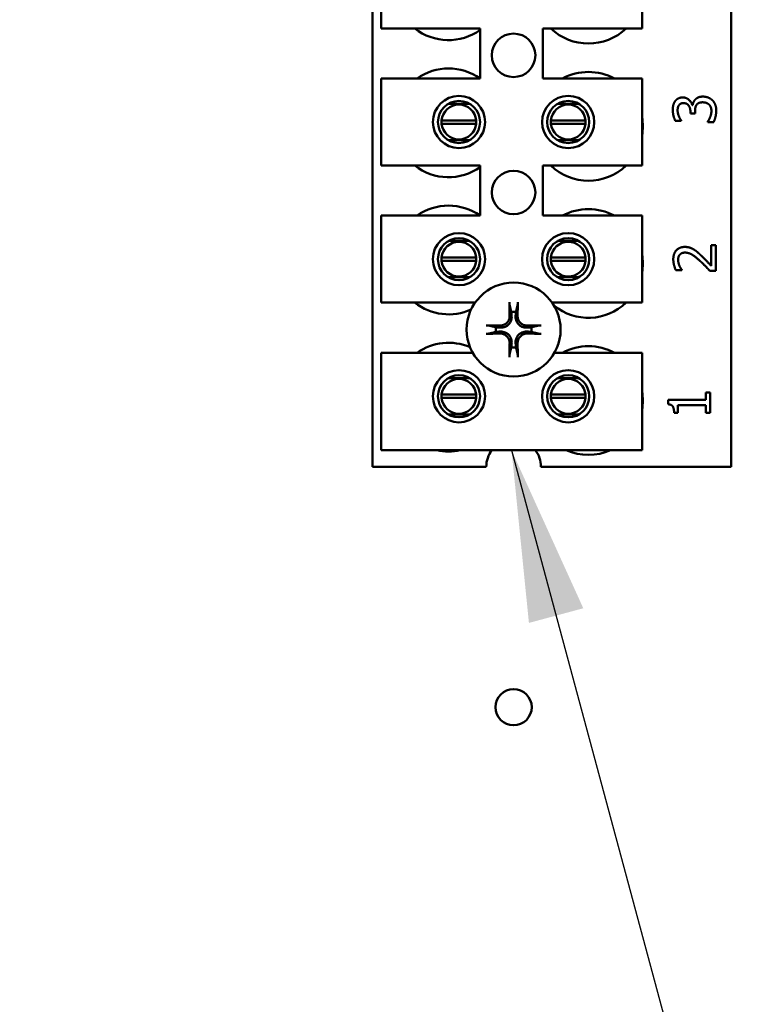
# Model space of a CAD drawing. Units: inches. Extents: x 2 to 108, y 1 to 84.
# Drawn here: x 32 to 34, y 34 to 37 of the extents above; entities that cross this region are included whole.
import ezdxf

# ---------------------------------------------------------------- set-up
doc = ezdxf.new("R2010")
doc.units = ezdxf.units.IN
doc.header["$LTSCALE"] = 5
doc.header["$MEASUREMENT"] = 0
doc.layers.add('Symbol (ANSI)', color=7, linetype='Continuous', lineweight=25)
doc.layers.add('Visible (ANSI)', color=7, linetype='Continuous', lineweight=50)
doc.styles.add('Note Text (ANSI)', font='tahoma.ttf')
doc.dimstyles.new('Default (ANSI)$7', dxfattribs={"dimscale": 5, "dimtxt": 0.12, "dimasz": 0.098425, "dimexe": 0.125, "dimexo": 0.0625, "dimgap": 0.031496, "dimtad": 0, "dimtih": 1, "dimtoh": 1, "dimrnd": 1e-08, "dimzin": 4, "dimdsep": 46, "dimtxsty": 'Note Text (ANSI)', "dimcen": 0.09, "dimdle": 0.393701, "dimclrd": 256, "dimclre": 256, "dimclrt": 256, "dimadec": 0, "dimazin": 1, "dimtfac": 1, "dimtofl": 0, "dimtmove": 0, "dimatfit": 3, "dimfxl": 1, "dimtolj": 1, "dimtzin": 4, "dimlwd": -1, "dimlwe": -1, "dimarcsym": 0})

msp = doc.modelspace()

# ---------------------------------------------------------------- linework, layer by layer
at = {"layer": 'Visible (ANSI)'}
for p, q in [((33.3645, 36.0328), (33.3645, 39.1578)), ((34.3945, 39.1578), (34.3945, 36.0328)), ((33.3886, 37.2922), (33.3886, 37.5422)), ((34.1386, 37.5422), (34.1386, 37.2922)), ((33.6736, 37.2922), (33.3886, 37.2922)), ((33.6736, 37.1482), (33.6736, 37.2922)), ((33.8536, 37.2922), (33.8536, 37.1482)), ((34.1386, 37.2922), (33.8536, 37.2922)), ((33.3886, 37.1482), (33.6736, 37.1482)), ((33.3886, 36.8982), (33.3886, 37.1482)), ((33.8536, 37.1482), (34.1386, 37.1482)), ((34.1386, 37.1482), (34.1386, 36.8982)), ((33.6432, 37.0754), (33.5821, 37.0754)), ((33.9569, 37.0754), (33.8959, 37.0754)), ((34.2826, 37.0717), (34.2838, 37.0717)), ((34.2775, 37.0477), (34.2775, 37.0531)), ((34.2909, 37.0477), (34.2775, 37.0477)), ((34.2909, 37.0546), (34.2909, 37.0477)), ((33.5626, 37.028), (33.6622, 37.028)), ((33.6622, 37.0184), (33.5626, 37.0184)), ((33.8766, 37.028), (33.9762, 37.028)), ((33.9762, 37.0184), (33.8766, 37.0184)), ((34.2512, 37.0265), (34.2342, 37.0265)), ((34.2512, 37.0275), (34.2512, 37.0265)), ((34.3274, 37.0232), (34.3274, 37.0244)), ((34.3444, 37.0232), (34.3274, 37.0232)), ((33.5821, 36.971), (33.6432, 36.971)), ((33.8959, 36.971), (33.9569, 36.971)), ((33.6736, 36.8982), (33.3886, 36.8982)), ((33.6736, 36.7542), (33.6736, 36.8982)), ((33.8536, 36.8982), (33.8536, 36.7542)), ((34.1386, 36.8982), (33.8536, 36.8982)), ((33.3886, 36.7542), (33.6736, 36.7542)), ((33.3886, 36.5042), (33.3886, 36.7542)), ((33.8536, 36.7542), (34.1386, 36.7542)), ((34.1386, 36.7542), (34.1386, 36.5042)), ((33.6432, 36.6814), (33.5821, 36.6814)), ((33.9569, 36.6814), (33.8959, 36.6814)), ((34.3369, 36.6693), (34.3508, 36.6693)), ((34.3369, 36.6103), (34.3369, 36.6693)), ((34.3508, 36.6693), (34.3508, 36.5953)), ((33.5626, 36.634), (33.6622, 36.634)), ((33.6622, 36.6244), (33.5626, 36.6244)), ((33.8766, 36.634), (33.9762, 36.634)), ((33.9762, 36.6244), (33.8766, 36.6244)), ((34.2526, 36.5978), (34.2354, 36.5978)), ((34.2526, 36.5987), (34.2526, 36.5978)), ((34.3508, 36.5953), (34.3338, 36.5953)), ((33.5821, 36.577), (33.6432, 36.577)), ((33.8959, 36.577), (33.9569, 36.577)), ((33.6589, 36.5042), (33.3886, 36.5042)), ((34.1386, 36.5042), (33.8802, 36.5042)), ((33.3886, 36.3602), (33.6521, 36.3602)), ((33.3886, 36.0802), (33.3886, 36.3602)), ((33.8869, 36.3602), (34.1386, 36.3602)), ((34.1386, 36.3602), (34.1386, 36.0802)), ((33.6432, 36.2874), (33.5821, 36.2874)), ((33.9569, 36.2874), (33.8959, 36.2874)), ((33.5626, 36.24), (33.6622, 36.24)), ((33.8766, 36.24), (33.9762, 36.24)), ((34.322, 36.246), (34.3343, 36.246)), ((34.322, 36.2247), (34.322, 36.246)), ((34.3343, 36.246), (34.3343, 36.1874)), ((33.6622, 36.2304), (33.5626, 36.2304)), ((33.9762, 36.2304), (33.8766, 36.2304)), ((34.2139, 36.2247), (34.322, 36.2247)), ((34.2139, 36.2122), (34.2139, 36.2247)), ((34.2416, 36.1874), (34.2306, 36.1874)), ((34.2416, 36.2092), (34.2416, 36.1874)), ((34.322, 36.2092), (34.2416, 36.2092)), ((34.322, 36.1874), (34.322, 36.2092)), ((34.3343, 36.1874), (34.322, 36.1874)), ((33.5821, 36.183), (33.6432, 36.183)), ((33.8959, 36.183), (33.9569, 36.183)), ((34.1386, 36.0802), (33.3886, 36.0802)), ((33.691, 36.0328), (33.3645, 36.0328)), ((34.3945, 36.0328), (33.848, 36.0328))]:
    msp.add_line(p, q, dxfattribs=at)
for centre, radius in [((33.7695, 37.2148), 0.0625), ((33.6126, 37.0232), 0.075), ((33.9264, 37.0232), 0.075), ((33.6126, 37.0232), 0.0605), ((33.9264, 37.0232), 0.0605), ((33.7695, 36.8208), 0.0625), ((33.6126, 36.6292), 0.075), ((33.9264, 36.6292), 0.075), ((33.6126, 36.6292), 0.0605), ((33.9264, 36.6292), 0.0605), ((33.7695, 36.4268), 0.135), ((33.6126, 36.2352), 0.075), ((33.9264, 36.2352), 0.075), ((33.6126, 36.2352), 0.0605), ((33.9264, 36.2352), 0.0605), ((33.7695, 35.3418), 0.052)]:
    msp.add_circle(centre, radius, dxfattribs=at)
for centre, radius, start, end in [((33.5825, 37.4148), 0.1563, 231.7092, 305.6389), ((33.9845, 37.4048), 0.1562, 226.1269, 313.8731), ((33.5825, 37.0208), 0.1563, 54.5996, 125.4004), ((33.9845, 37.0108), 0.1563, 61.5369, 118.4631), ((33.6124, 37.0232), 0.05, 5.4833, 174.5167), ((33.9264, 37.0232), 0.05, 5.4833, 174.5167), ((33.9845, 37.0108), 0.1562, 350.3583, 9.6417), ((33.6124, 37.0232), 0.05, 174.5167, 185.4833), ((33.6124, 37.0232), 0.05, 185.4833, 354.5167), ((33.6124, 37.0232), 0.05, 354.5167, 5.4833), ((33.9264, 37.0232), 0.05, 174.5167, 185.4833), ((33.9264, 37.0232), 0.05, 185.4833, 354.5167), ((33.9264, 37.0232), 0.05, 354.5167, 5.4833), ((33.5825, 37.0208), 0.1563, 231.7092, 305.6389), ((33.9845, 37.0108), 0.1562, 226.1269, 313.8731), ((33.5825, 36.6268), 0.1562, 54.5996, 125.4004), ((33.9845, 36.6168), 0.1562, 61.5369, 118.4631), ((33.6124, 36.6292), 0.05, 5.4833, 174.5167), ((33.9264, 36.6292), 0.05, 5.4833, 174.5167), ((33.9845, 36.6168), 0.1563, 350.3583, 9.6417), ((33.6124, 36.6292), 0.05, 174.5167, 185.4833), ((33.6124, 36.6292), 0.05, 185.4833, 354.5167), ((33.6124, 36.6292), 0.05, 354.5167, 5.4833), ((33.9264, 36.6292), 0.05, 174.5167, 185.4833), ((33.9264, 36.6292), 0.05, 185.4833, 354.5167), ((33.9264, 36.6292), 0.05, 354.5167, 5.4833), ((33.5825, 36.6268), 0.1563, 231.7092, 294.6093), ((33.9845, 36.6168), 0.1562, 230.652, 313.8731), ((33.7695, 36.4268), 0.0512, 82.3836, 97.6164), ((33.7695, 36.4268), 0.0512, 172.3836, 187.6164), ((33.7695, 36.4268), 0.0512, 352.3836, 7.6164), ((33.5825, 36.2328), 0.1562, 66.7028, 125.4004), ((33.7695, 36.4268), 0.0512, 262.3836, 277.6164), ((33.9845, 36.2228), 0.1562, 61.5369, 118.4631), ((33.6124, 36.2352), 0.05, 5.4833, 174.5167), ((33.9264, 36.2352), 0.05, 5.4833, 174.5167), ((33.6124, 36.2352), 0.05, 174.5167, 185.4833), ((33.6124, 36.2352), 0.05, 354.5167, 5.4833), ((33.9264, 36.2352), 0.05, 174.5167, 185.4833), ((33.9264, 36.2352), 0.05, 354.5167, 5.4833), ((33.9845, 36.2228), 0.1562, 350.3583, 9.6417), ((33.6124, 36.2352), 0.05, 185.4833, 354.5167), ((33.9264, 36.2352), 0.05, 185.4833, 354.5167), ((33.5825, 36.2328), 0.1563, 257.6545, 282.3455), ((33.7695, 36.0328), 0.0785, 142.8859, 180), ((33.7695, 36.0328), 0.0785, 0, 37.1141), ((33.9845, 36.2228), 0.1562, 245.9059, 294.0941)]:
    msp.add_arc(centre, radius, start, end, dxfattribs=at)
for centre, major_axis, start_param, end_param in [((33.7751, 36.4271), (0.0092, -0.1752), 4.242952, 4.480279), ((33.7639, 36.4271), (0.0092, 0.1752), 4.944499, 5.181826), ((33.7692, 36.4212), (-0.1752, 0.0092), 4.944499, 5.181826), ((33.7698, 36.4212), (-0.1752, -0.0092), 4.242952, 4.480279), ((33.7692, 36.4324), (0.1752, 0.0092), 4.242952, 4.480279), ((33.7698, 36.4324), (0.1752, -0.0092), 4.944499, 5.181826), ((33.7751, 36.4265), (-0.0092, -0.1752), 4.944499, 5.181826), ((33.7639, 36.4265), (-0.0092, 0.1752), 4.242952, 4.480279)]:
    msp.add_ellipse(centre, major_axis=major_axis, ratio=0.087156, start_param=start_param, end_param=end_param, dxfattribs=at)
for points in [[(34.2336, 37.0831), (34.2374, 37.0884), (34.2484, 37.0938), (34.2557, 37.0938)], [(34.2557, 37.0938), (34.2657, 37.0938), (34.2806, 37.0808), (34.2826, 37.0717)], [(34.2915, 37.0878), (34.2949, 37.0915), (34.3058, 37.0962), (34.3137, 37.0962)], [(34.3137, 37.0962), (34.3218, 37.0962), (34.3355, 37.0906), (34.3407, 37.0856)], [(34.2268, 37.0579), (34.2268, 37.066), (34.2301, 37.0782), (34.2336, 37.0831)], [(34.2444, 37.0712), (34.2423, 37.0682), (34.2407, 37.0608), (34.2407, 37.0566)], [(34.2574, 37.0775), (34.2528, 37.0775), (34.2463, 37.074), (34.2444, 37.0712)], [(34.2775, 37.0531), (34.2775, 37.0639), (34.2672, 37.0775), (34.2574, 37.0775)], [(34.2838, 37.0717), (34.2845, 37.0755), (34.288, 37.0841), (34.2915, 37.0878)], [(34.2951, 37.0726), (34.2927, 37.0692), (34.2909, 37.06), (34.2909, 37.0546)], [(34.3125, 37.0798), (34.306, 37.0798), (34.2976, 37.076), (34.2951, 37.0726)], [(34.3312, 37.0732), (34.3276, 37.0764), (34.3191, 37.0798), (34.3125, 37.0798)], [(34.3379, 37.055), (34.3379, 37.06), (34.3348, 37.0699), (34.3312, 37.0732)], [(34.3407, 37.0856), (34.3462, 37.0803), (34.3518, 37.0654), (34.3518, 37.056)], [(34.2342, 37.0265), (34.2313, 37.0318), (34.2268, 37.0498), (34.2268, 37.0579)], [(34.2407, 37.0566), (34.2407, 37.0522), (34.2428, 37.0436), (34.2445, 37.0394)], [(34.2445, 37.0394), (34.2461, 37.0355), (34.2496, 37.0298), (34.2512, 37.0275)], [(34.3274, 37.0244), (34.3311, 37.0295), (34.3379, 37.0466), (34.3379, 37.055)], [(34.3518, 37.056), (34.3518, 37.047), (34.3474, 37.0293), (34.3444, 37.0232)], [(34.2283, 36.6285), (34.2283, 36.6453), (34.246, 36.6643), (34.2612, 36.6643)], [(34.2612, 36.6643), (34.2683, 36.6643), (34.2802, 36.661), (34.2852, 36.6581)], [(34.247, 36.642), (34.2446, 36.6392), (34.2422, 36.6318), (34.2422, 36.6273)], [(34.2621, 36.648), (34.257, 36.648), (34.2494, 36.6448), (34.247, 36.642)], [(34.3049, 36.6242), (34.2898, 36.6379), (34.2717, 36.648), (34.2621, 36.648)], [(34.2852, 36.6581), (34.2905, 36.6552), (34.3008, 36.6467), (34.3058, 36.642)], [(34.3058, 36.642), (34.314, 36.6344), (34.3317, 36.6159), (34.3369, 36.6103)], [(34.2354, 36.5978), (34.233, 36.6027), (34.2283, 36.6205), (34.2283, 36.6285)], [(34.2422, 36.6273), (34.2422, 36.6231), (34.2443, 36.6143), (34.2459, 36.6103)], [(34.2459, 36.6103), (34.2473, 36.6069), (34.2512, 36.6006), (34.2526, 36.5987)], [(34.3338, 36.5953), (34.3263, 36.6032), (34.3124, 36.6174), (34.3049, 36.6242)], [(34.2306, 36.1874), (34.2306, 36.1998), (34.2236, 36.2114), (34.2139, 36.2122)]]:
    msp.add_open_spline(points, degree=2, dxfattribs=at)
for points, knots in [([(33.758, 36.4981), (33.7579, 36.4984), (33.7578, 36.4987), (33.7577, 36.4996), (33.7576, 36.5003), (33.7575, 36.5016), (33.7575, 36.5024), (33.7574, 36.5038), (33.7574, 36.5046), (33.7574, 36.5054), (33.7574, 36.5055), (33.7574, 36.5056)], [0.04855252, 0.04855252, 0.04855252, 0.04855252, 0.05284999, 0.05284999, 0.05811668, 0.05811668, 0.06341303, 0.06341303, 0.06871378, 0.06871378, 0.06981434, 0.06981434, 0.06981434, 0.06981434]), ([(33.7817, 36.5056), (33.7817, 36.5055), (33.7817, 36.5054), (33.7817, 36.5046), (33.7816, 36.5038), (33.7816, 36.5024), (33.7815, 36.5016), (33.7814, 36.5003), (33.7813, 36.4996), (33.7812, 36.4987), (33.7811, 36.4984), (33.7811, 36.4981)], [0.01481468, 0.01481468, 0.01481468, 0.01481468, 0.01591524, 0.01591524, 0.02121599, 0.02121599, 0.02651234, 0.02651234, 0.03177903, 0.03177903, 0.0360765, 0.0360765, 0.0360765, 0.0360765]), ([(33.7638, 36.4669), (33.7642, 36.4628), (33.7638, 36.4583), (33.7618, 36.4518), (33.7608, 36.4495), (33.7583, 36.4453), (33.7568, 36.4433), (33.7531, 36.4396), (33.7511, 36.4381), (33.7468, 36.4355), (33.7445, 36.4346), (33.738, 36.4325), (33.7336, 36.4321), (33.7294, 36.4325)], [0.3725423, 0.3725423, 0.3725423, 0.3725423, 0.4082549, 0.4082549, 0.4280922, 0.4280922, 0.4479295, 0.4479295, 0.4677669, 0.4677669, 0.4876042, 0.4876042, 0.5233168, 0.5233168, 0.5233168, 0.5233168]), ([(33.7582, 36.4666), (33.7583, 36.4633), (33.7577, 36.4597), (33.7553, 36.4529), (33.7533, 36.4498), (33.7488, 36.4447), (33.7458, 36.4425), (33.7394, 36.4394), (33.7359, 36.4385), (33.7316, 36.4382), (33.7307, 36.4382), (33.7297, 36.4382)], [0, 0, 0, 0, 0.0260573, 0.0260573, 0.0521146, 0.0521146, 0.0779973, 0.0779973, 0.1038801, 0.1038801, 0.1111266, 0.1111266, 0.1111266, 0.1111266]), ([(33.8096, 36.4325), (33.8055, 36.4321), (33.801, 36.4325), (33.7945, 36.4346), (33.7923, 36.4355), (33.788, 36.4381), (33.786, 36.4396), (33.7823, 36.4433), (33.7808, 36.4453), (33.7782, 36.4495), (33.7773, 36.4518), (33.7752, 36.4583), (33.7748, 36.4628), (33.7753, 36.4669)], [0.3725423, 0.3725423, 0.3725423, 0.3725423, 0.4082549, 0.4082549, 0.4280922, 0.4280922, 0.4479295, 0.4479295, 0.4677669, 0.4677669, 0.4876042, 0.4876042, 0.5233168, 0.5233168, 0.5233168, 0.5233168]), ([(33.8093, 36.4382), (33.806, 36.4381), (33.8024, 36.4386), (33.7956, 36.4411), (33.7925, 36.443), (33.7874, 36.4476), (33.7852, 36.4505), (33.7821, 36.457), (33.7812, 36.4605), (33.7809, 36.4647), (33.7809, 36.4657), (33.7809, 36.4666)], [0, 0, 0, 0, 0.0260573, 0.0260573, 0.0521146, 0.0521146, 0.0779973, 0.0779973, 0.1038801, 0.1038801, 0.1111266, 0.1111266, 0.1111266, 0.1111266]), ([(33.6907, 36.439), (33.6908, 36.439), (33.691, 36.439), (33.6917, 36.439), (33.6926, 36.4389), (33.694, 36.4389), (33.6948, 36.4388), (33.696, 36.4387), (33.6967, 36.4386), (33.6976, 36.4385), (33.698, 36.4384), (33.6983, 36.4384)], [0.01481468, 0.01481468, 0.01481468, 0.01481468, 0.01591524, 0.01591524, 0.02121599, 0.02121599, 0.02651234, 0.02651234, 0.03177903, 0.03177903, 0.0360765, 0.0360765, 0.0360765, 0.0360765]), ([(33.8408, 36.4384), (33.8411, 36.4384), (33.8414, 36.4385), (33.8423, 36.4386), (33.843, 36.4387), (33.8443, 36.4388), (33.8451, 36.4389), (33.8465, 36.4389), (33.8473, 36.439), (33.8481, 36.439), (33.8482, 36.439), (33.8483, 36.439)], [0.04855252, 0.04855252, 0.04855252, 0.04855252, 0.05284999, 0.05284999, 0.05811668, 0.05811668, 0.06341303, 0.06341303, 0.06871378, 0.06871378, 0.06981434, 0.06981434, 0.06981434, 0.06981434]), ([(33.6983, 36.4153), (33.698, 36.4152), (33.6976, 36.4151), (33.6967, 36.415), (33.696, 36.4149), (33.6948, 36.4148), (33.694, 36.4148), (33.6926, 36.4147), (33.6917, 36.4147), (33.691, 36.4147), (33.6908, 36.4147), (33.6907, 36.4147)], [0.04855252, 0.04855252, 0.04855252, 0.04855252, 0.05284999, 0.05284999, 0.05811668, 0.05811668, 0.06341303, 0.06341303, 0.06871378, 0.06871378, 0.06981434, 0.06981434, 0.06981434, 0.06981434]), ([(33.7294, 36.4211), (33.7336, 36.4215), (33.738, 36.4211), (33.7445, 36.4191), (33.7468, 36.4181), (33.7511, 36.4156), (33.7531, 36.414), (33.7568, 36.4104), (33.7583, 36.4084), (33.7608, 36.4041), (33.7618, 36.4018), (33.7638, 36.3953), (33.7642, 36.3909), (33.7638, 36.3867)], [0.3725423, 0.3725423, 0.3725423, 0.3725423, 0.4082549, 0.4082549, 0.4280922, 0.4280922, 0.4479295, 0.4479295, 0.4677669, 0.4677669, 0.4876042, 0.4876042, 0.5233168, 0.5233168, 0.5233168, 0.5233168]), ([(33.7297, 36.4155), (33.733, 36.4156), (33.7367, 36.415), (33.7434, 36.4126), (33.7466, 36.4106), (33.7516, 36.4061), (33.7539, 36.4031), (33.757, 36.3967), (33.7579, 36.3932), (33.7582, 36.3889), (33.7582, 36.388), (33.7582, 36.387)], [0, 0, 0, 0, 0.0260573, 0.0260573, 0.0521146, 0.0521146, 0.0779973, 0.0779973, 0.1038801, 0.1038801, 0.1111266, 0.1111266, 0.1111266, 0.1111266]), ([(33.7753, 36.3867), (33.7748, 36.3909), (33.7752, 36.3953), (33.7773, 36.4018), (33.7782, 36.4041), (33.7808, 36.4084), (33.7823, 36.4104), (33.786, 36.414), (33.788, 36.4156), (33.7923, 36.4181), (33.7945, 36.4191), (33.801, 36.4211), (33.8055, 36.4215), (33.8096, 36.4211)], [0.3725423, 0.3725423, 0.3725423, 0.3725423, 0.4082549, 0.4082549, 0.4280922, 0.4280922, 0.4479295, 0.4479295, 0.4677669, 0.4677669, 0.4876042, 0.4876042, 0.5233168, 0.5233168, 0.5233168, 0.5233168]), ([(33.7809, 36.387), (33.7808, 36.3903), (33.7813, 36.3939), (33.7838, 36.4007), (33.7857, 36.4039), (33.7903, 36.4089), (33.7932, 36.4111), (33.7997, 36.4143), (33.8032, 36.4152), (33.8074, 36.4155), (33.8084, 36.4155), (33.8093, 36.4155)], [0, 0, 0, 0, 0.0260573, 0.0260573, 0.0521146, 0.0521146, 0.0779973, 0.0779973, 0.1038801, 0.1038801, 0.1111266, 0.1111266, 0.1111266, 0.1111266]), ([(33.8483, 36.4147), (33.8482, 36.4147), (33.8481, 36.4147), (33.8473, 36.4147), (33.8465, 36.4147), (33.8451, 36.4148), (33.8443, 36.4148), (33.843, 36.4149), (33.8423, 36.415), (33.8414, 36.4151), (33.8411, 36.4152), (33.8408, 36.4153)], [0.01481468, 0.01481468, 0.01481468, 0.01481468, 0.01591524, 0.01591524, 0.02121599, 0.02121599, 0.02651234, 0.02651234, 0.03177903, 0.03177903, 0.0360765, 0.0360765, 0.0360765, 0.0360765]), ([(33.7574, 36.348), (33.7574, 36.3481), (33.7574, 36.3483), (33.7574, 36.349), (33.7574, 36.3499), (33.7575, 36.3513), (33.7575, 36.3521), (33.7576, 36.3533), (33.7577, 36.354), (33.7578, 36.3549), (33.7579, 36.3553), (33.758, 36.3555)], [0.01481468, 0.01481468, 0.01481468, 0.01481468, 0.01591524, 0.01591524, 0.02121599, 0.02121599, 0.02651234, 0.02651234, 0.03177903, 0.03177903, 0.0360765, 0.0360765, 0.0360765, 0.0360765]), ([(33.7811, 36.3555), (33.7811, 36.3553), (33.7812, 36.3549), (33.7813, 36.354), (33.7814, 36.3533), (33.7815, 36.3521), (33.7816, 36.3513), (33.7816, 36.3499), (33.7817, 36.349), (33.7817, 36.3483), (33.7817, 36.3481), (33.7817, 36.348)], [0.04855252, 0.04855252, 0.04855252, 0.04855252, 0.05284999, 0.05284999, 0.05811668, 0.05811668, 0.06341303, 0.06341303, 0.06871378, 0.06871378, 0.06981434, 0.06981434, 0.06981434, 0.06981434])]:
    msp.add_open_spline(points, degree=3, knots=knots, dxfattribs=at)
for points, weights in [([(33.758, 36.4981), (33.7608, 36.4861), (33.7627, 36.4776)], [1.00284066, 1.0159138542, 1]), ([(33.7763, 36.4776), (33.7783, 36.4861), (33.7811, 36.4981)], [1, 1.01591385412, 1.00284065999]), ([(33.7627, 36.4776), (33.7633, 36.4716), (33.7638, 36.4669)], [1, 1.1273103555, 1.2534749934]), ([(33.7753, 36.4669), (33.7757, 36.4716), (33.7763, 36.4776)], [1.2534749934, 1.1273103555, 1]), ([(33.7188, 36.4336), (33.7102, 36.4356), (33.6983, 36.4384)], [1, 1.01591385412, 1.00284065999]), ([(33.8408, 36.4384), (33.8288, 36.4356), (33.8203, 36.4336)], [1.00284066, 1.01591385419, 1]), ([(33.6983, 36.4153), (33.7102, 36.4181), (33.7188, 36.42)], [1.00284065999, 1.0159138541, 1]), ([(33.7294, 36.4325), (33.7247, 36.433), (33.7188, 36.4336)], [1.2534749934, 1.1273103555, 1]), ([(33.7188, 36.42), (33.7247, 36.4206), (33.7294, 36.4211)], [1, 1.1273103555, 1.2534749934]), ([(33.8203, 36.4336), (33.8143, 36.433), (33.8096, 36.4325)], [1, 1.1273103555, 1.2534749934]), ([(33.8096, 36.4211), (33.8143, 36.4206), (33.8203, 36.42)], [1.2534749934, 1.1273103555, 1]), ([(33.8203, 36.42), (33.8288, 36.4181), (33.8408, 36.4153)], [1, 1.01591385418, 1.00284066]), ([(33.7638, 36.3867), (33.7633, 36.382), (33.7627, 36.3761)], [1.2534749934, 1.1273103555, 1]), ([(33.7763, 36.3761), (33.7757, 36.382), (33.7753, 36.3867)], [1, 1.1273103555, 1.2534749934]), ([(33.7627, 36.3761), (33.7608, 36.3675), (33.758, 36.3555)], [1, 1.0159138542, 1.00284066]), ([(33.7811, 36.3555), (33.7783, 36.3675), (33.7763, 36.3761)], [1.00284066001, 1.01591385423, 1])]:
    msp.add_rational_spline(points, weights, degree=2, dxfattribs=at)

# ---------------------------------------------------------------- leaders
at = {"layer": 'Symbol (ANSI)', "annotation_type": 0, "has_hookline": 1}
for points, hookline_direction, text_width in [([(33.7636, 36.0802), (35.1779, 30.8313), (35.6701, 30.8313)], 0, 5.367), ([(31.7546, 35.8381), (33.1978, 30.8025), (32.4467, 30.7441)], 1, 4.47)]:
    msp.add_leader(points, dimstyle='Default (ANSI)$7', override={"dimtad": 0}, dxfattribs=dict(at, hookline_direction=hookline_direction, text_width=text_width))

doc.saveas('drawing.dxf')
